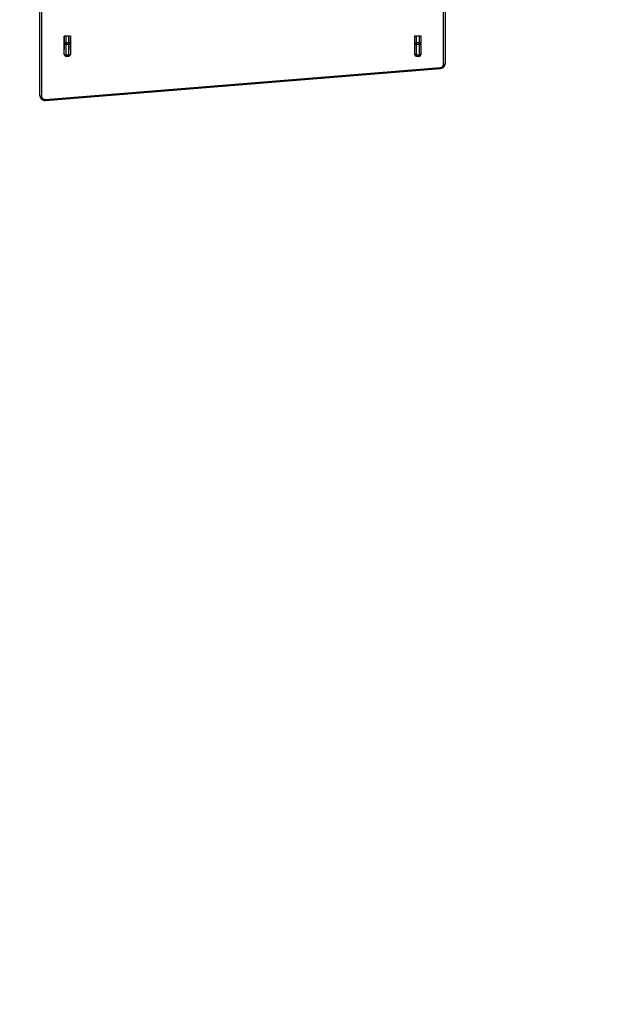
# Model space of a CAD drawing. Units: millimetres. Extents: x -9078 to 426195, y -3372 to 9853.
# Drawn here: x -1379 to -213, y 1493 to 3437 of the extents above; entities that cross this region are included whole.
import ezdxf

# ---------------------------------------------------------------- set-up
doc = ezdxf.new("R2010")
doc.units = ezdxf.units.MM
doc.layers.add('Opvangzone', color=7, linetype='Continuous', true_color=0x00a19a)
doc.layers.add('Toestel 2D', color=7, linetype='Continuous', lineweight=20)

# ---------------------------------------------------------------- blocks, each defined once
blk = doc.blocks.new('0330_ok')
at = {"color": 7, "linetype": 'Continuous', "lineweight": 25}
for p, q in [((24901.7, 34358.7), (25056.7, 34358.7)), ((25057.8, 34355.7), (24902.2, 34355.7)), ((25127.6, 33569.3), (25064.3, 34349.3)), ((25129.4, 33569.6), (25066.2, 34349.6)), ((25029.3, 34311.2), (25002.4, 34311.2)), ((25002.4, 34311.2), (25002.4, 34298.2)), ((25002.4, 34310.7), (25003.9, 34310.7)), ((25003.9, 34310.7), (25018, 34310.7)), ((25018, 34310.7), (25038.9, 34310.7)), ((25025.6, 34310.7), (25025.6, 34311.2)), ((25029.3, 34310.7), (25029.3, 34311.2)), ((25003.9, 34298.7), (25002.4, 34298.7)), ((25002.4, 34298.2), (25029.3, 34298.2)), ((25018, 34298.7), (25003.9, 34298.7)), ((25015.9, 34307.7), (25015.9, 34301.7)), ((25019.1, 34307.7), (25015.9, 34307.7)), ((25015.9, 34301.7), (25019.1, 34301.7)), ((25038.9, 34298.7), (25018, 34298.7)), ((25019.1, 34307.7), (25019.1, 34301.7)), ((25040, 34307.7), (25019.1, 34307.7)), ((25019.1, 34301.7), (25040, 34301.7)), ((25025.6, 34298.2), (25025.6, 34298.7)), ((25029.3, 34298.2), (25029.3, 34298.7)), ((25040, 34307.7), (25040, 34301.7)), ((25041.9, 34301.7), (25041.9, 34307.7)), ((25029.3, 33619.2), (25002.4, 33619.2)), ((25002.4, 33619.2), (25002.4, 33606.2)), ((25002.4, 33618.7), (25003.9, 33618.7)), ((25003.9, 33618.7), (25018, 33618.7)), ((25015.9, 33615.7), (25015.9, 33609.7)), ((25019.1, 33615.7), (25015.9, 33615.7)), ((25015.9, 33609.7), (25019.1, 33609.7)), ((25018, 33618.7), (25038.9, 33618.7)), ((25019.1, 33615.7), (25019.1, 33609.7)), ((25040, 33615.7), (25019.1, 33615.7)), ((25019.1, 33609.7), (25040, 33609.7)), ((25025.6, 33618.7), (25025.6, 33619.2)), ((25029.3, 33618.7), (25029.3, 33619.2)), ((25040, 33615.7), (25040, 33609.7)), ((25041.9, 33609.7), (25041.9, 33615.7)), ((25003.9, 33606.7), (25002.4, 33606.7)), ((25002.4, 33606.2), (25029.3, 33606.2)), ((25018, 33606.7), (25003.9, 33606.7)), ((25038.9, 33606.7), (25018, 33606.7)), ((25025.6, 33606.2), (25025.6, 33606.7)), ((25029.3, 33606.2), (25029.3, 33606.7)), ((25120, 33558.7), (24901.7, 33558.7)), ((24902.2, 33561.7), (25121.1, 33561.7))]:
    blk.add_line(p, q, dxfattribs=at)
at = {"color": 8, "linetype": 'Continuous', "lineweight": 25}
for p, q in [((25015.9, 34307.7), (25002.4, 34307.7)), ((25002.4, 34301.7), (25015.9, 34301.7)), ((25041.9, 34307.7), (25040, 34307.7)), ((25040, 34301.7), (25041.9, 34301.7)), ((25015.9, 33615.7), (25002.4, 33615.7)), ((25002.4, 33609.7), (25015.9, 33609.7)), ((25041.9, 33615.7), (25040, 33615.7)), ((25040, 33609.7), (25041.9, 33609.7))]:
    blk.add_line(p, q, dxfattribs=at)
at = {"color": 7, "linetype": 'Continuous', "lineweight": 25, "flags": 128}
for points in [[(25057.8, 34355.7), (25057.8, 34356.3), (25057.7, 34356.9), (25057.6, 34357.4), (25057.5, 34357.8), (25057.3, 34358.2), (25057.1, 34358.5), (25056.9, 34358.7), (25056.7, 34358.7)], [(25018, 34310.7), (25018.2, 34310.7), (25018.4, 34310.5), (25018.6, 34310.2), (25018.8, 34309.8), (25018.9, 34309.4), (25019, 34308.9), (25019.1, 34308.3), (25019.1, 34307.7)], [(25038.9, 34310.7), (25039.1, 34310.7), (25039.3, 34310.5), (25039.5, 34310.2), (25039.7, 34309.8), (25039.8, 34309.4), (25039.9, 34308.9), (25040, 34308.3), (25040, 34307.7)], [(25019.1, 34301.7), (25019.1, 34301.1), (25019, 34300.6), (25018.9, 34300), (25018.8, 34299.6), (25018.6, 34299.2), (25018.4, 34298.9), (25018.2, 34298.8), (25018, 34298.7)], [(25040, 34301.7), (25040, 34301.1), (25039.9, 34300.6), (25039.8, 34300), (25039.7, 34299.6), (25039.5, 34299.2), (25039.3, 34298.9), (25039.1, 34298.8), (25038.9, 34298.7)], [(25018, 33618.7), (25018.2, 33618.7), (25018.4, 33618.5), (25018.6, 33618.2), (25018.8, 33617.8), (25018.9, 33617.4), (25019, 33616.9), (25019.1, 33616.3), (25019.1, 33615.7)], [(25019.1, 33609.7), (25019.1, 33609.1), (25019, 33608.6), (25018.9, 33608), (25018.8, 33607.6), (25018.6, 33607.2), (25018.4, 33606.9), (25018.2, 33606.8), (25018, 33606.7)], [(25038.9, 33618.7), (25039.1, 33618.7), (25039.3, 33618.5), (25039.5, 33618.2), (25039.7, 33617.8), (25039.8, 33617.4), (25039.9, 33616.9), (25040, 33616.3), (25040, 33615.7)], [(25040, 33609.7), (25040, 33609.1), (25039.9, 33608.6), (25039.8, 33608), (25039.7, 33607.6), (25039.5, 33607.2), (25039.3, 33606.9), (25039.1, 33606.8), (25038.9, 33606.7)], [(25120, 33558.7), (25120.2, 33558.8), (25120.4, 33558.9), (25120.6, 33559.2), (25120.8, 33559.6), (25120.9, 33560), (25121, 33560.6), (25121.1, 33561.1), (25121.1, 33561.7)]]:
    blk.add_lwpolyline(points, dxfattribs=at)
at = {"color": 7, "linetype": 'Continuous', "lineweight": 25}
for centre, radius, start, end in [((25057.6, 34349), 6.71, 2.6777, 88.0003), ((25018.5, 34308.1), 2.67, 102.4697, 188.5264), ((25038.9, 34307.7), 3, 0, 90), ((25018.5, 34301.3), 2.67, 171.4659, 257.5295), ((25038.9, 34301.7), 3, 270, 0), ((25018.5, 33616.1), 2.67, 102.4697, 188.5264), ((25018.5, 33609.3), 2.67, 171.4659, 257.5295), ((25038.9, 33615.7), 3, 0, 90), ((25038.9, 33609.7), 3, 270, 0), ((25120.8, 33568.5), 6.81, 272.4951, 6.8029)]:
    blk.add_arc(centre, radius, start, end, dxfattribs=at)
at = {"color": 8, "linetype": 'Continuous', "lineweight": 25}
for centre, radius, start, end in [((25063.6, 34361.7), 12.4, 273.058, 281.7322), ((25004, 34308.8), 1.88, 94.0486, 150.2724), ((25004, 34300.6), 1.92, 210.3573, 265.3217), ((25004, 33616.8), 1.88, 94.0486, 150.2724), ((25004, 33608.6), 1.92, 210.34, 265.339), ((25126.9, 33581.7), 12.4, 273.0515, 281.7676)]:
    blk.add_arc(centre, radius, start, end, dxfattribs=at)
at = {"color": 7, "linetype": 'Continuous', "lineweight": 25}
for points, knots in [([(25066.2, 34349.6), (25066.1, 34349.9), (25066, 34350.9), (25065.6, 34352.4), (25064.8, 34354), (25063.8, 34355.4), (25062.5, 34356.7), (25061.1, 34357.6), (25059.5, 34358.3), (25058, 34358.7), (25057.1, 34358.7), (25056.7, 34358.7)], [0, 0, 0, 0, 0.073879, 0.195523, 0.3173536, 0.439031, 0.5604021, 0.6812688, 0.8015254, 0.9211622, 1, 1, 1, 1]), ([(25120, 33558.7), (25120.3, 33558.7), (25121.3, 33558.8), (25122.7, 33559.1), (25124.3, 33559.7), (25125.7, 33560.7), (25127, 33561.9), (25128, 33563.3), (25128.8, 33564.9), (25129.3, 33566.6), (25129.5, 33568.2), (25129.5, 33569.2), (25129.4, 33569.6)], [0, 0, 0, 0, 0.06812, 0.174369, 0.280614, 0.387, 0.493713, 0.60089, 0.708563, 0.816727, 0.925286, 1, 1, 1, 1])]:
    blk.add_open_spline(points, degree=3, knots=knots, dxfattribs=at)
blk = doc.blocks.new('VPL-04-0330')
at = {"layer": 'Opvangzone'}
blk.add_lwpolyline([(-4600.8, 3231.7, 0.246283), (-3038, 2412.1), (-1606.5, 2412.1), (-1606.5, 1595.6, 0.414214), (-106.5, 95.6)], format="xyb", dxfattribs=at)
at = {"layer": 'Toestel 2D', "rotation": 270}
blk.add_blockref('0330_ok', (-34897.3, 28407.3), dxfattribs=at)

msp = doc.modelspace()

# ---------------------------------------------------------------- block references
msp.add_blockref('VPL-04-0330', (0, 0))

doc.saveas('drawing.dxf')
